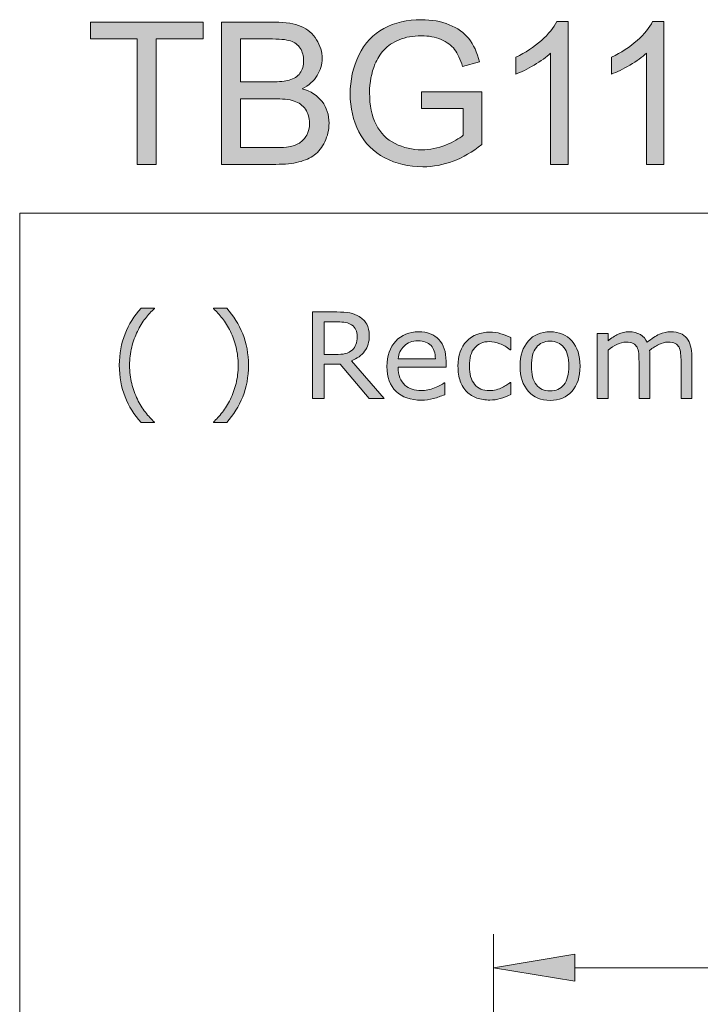
# Model space of a CAD drawing. Units: inches. Extents: x 5 to 63, y 5 to 46.9.
# Drawn here: x 5 to 15.1, y 32.3 to 46.9 of the extents above; entities that cross this region are included whole.
import ezdxf

# ---------------------------------------------------------------- set-up
doc = ezdxf.new("R2010")
doc.units = ezdxf.units.IN
doc.header["$MEASUREMENT"] = 0
doc.layers.add('BIDANG', color=7, linetype='Continuous', lineweight=13)
doc.layers.add('UKUR', color=7, linetype='Continuous', lineweight=13)

msp = doc.modelspace()

# ---------------------------------------------------------------- hatches: boundary and pattern name
at = {"layer": 'BIDANG'}
h = msp.add_hatch(color=256, dxfattribs=at)
h.dxf.hatch_style = 2
edge = h.paths.add_edge_path()
edge.add_spline(control_points=[(7.037, 40.916), (7.037, 40.916), (6.84, 40.916), (6.84, 40.916), (6.738, 41.032), (6.659, 41.159), (6.603, 41.297), (6.547, 41.435), (6.518, 41.591), (6.518, 41.764), (6.518, 41.936), (6.547, 42.092), (6.603, 42.23), (6.659, 42.367), (6.738, 42.495), (6.84, 42.611), (6.84, 42.611), (7.037, 42.611), (7.037, 42.611), (7.037, 42.611), (7.037, 42.603), (7.037, 42.603), (6.991, 42.561), (6.946, 42.512), (6.904, 42.457), (6.862, 42.403), (6.822, 42.339), (6.786, 42.266), (6.752, 42.195), (6.724, 42.117), (6.702, 42.032), (6.681, 41.947), (6.67, 41.858), (6.67, 41.764), (6.67, 41.665), (6.681, 41.575), (6.701, 41.494), (6.722, 41.412), (6.751, 41.335), (6.786, 41.261), (6.821, 41.19), (6.86, 41.127), (6.904, 41.069), (6.949, 41.012), (6.993, 40.964), (7.037, 40.924), (7.037, 40.924), (7.037, 40.916), (7.037, 40.916)], knot_values=[0, 0, 0, 0, 1, 1, 1, 2, 2, 2, 3, 3, 3, 4, 4, 4, 5, 5, 5, 6, 6, 6, 7, 7, 7, 8, 8, 8, 9, 9, 9, 10, 10, 10, 11, 11, 11, 12, 12, 12, 13, 13, 13, 14, 14, 14, 15, 15, 15, 16, 16, 16, 16], degree=3, periodic=0)
h = msp.add_hatch(color=256, dxfattribs=at)
h.dxf.hatch_style = 2
edge = h.paths.add_edge_path()
edge.add_spline(control_points=[(8.43, 41.764), (8.43, 41.591), (8.401, 41.435), (8.345, 41.297), (8.289, 41.159), (8.21, 41.032), (8.108, 40.916), (8.108, 40.916), (7.911, 40.916), (7.911, 40.916), (7.911, 40.916), (7.911, 40.924), (7.911, 40.924), (7.955, 40.964), (8, 41.012), (8.044, 41.069), (8.089, 41.127), (8.128, 41.19), (8.162, 41.261), (8.197, 41.335), (8.226, 41.412), (8.247, 41.494), (8.267, 41.575), (8.278, 41.665), (8.278, 41.764), (8.278, 41.858), (8.267, 41.947), (8.246, 42.032), (8.225, 42.117), (8.197, 42.195), (8.162, 42.266), (8.125, 42.339), (8.086, 42.403), (8.044, 42.457), (8.002, 42.512), (7.957, 42.561), (7.911, 42.603), (7.911, 42.603), (7.911, 42.611), (7.911, 42.611), (7.911, 42.611), (8.108, 42.611), (8.108, 42.611), (8.21, 42.495), (8.289, 42.367), (8.345, 42.23), (8.401, 42.092), (8.43, 41.936), (8.43, 41.764)], knot_values=[0, 0, 0, 0, 1, 1, 1, 2, 2, 2, 3, 3, 3, 4, 4, 4, 5, 5, 5, 6, 6, 6, 7, 7, 7, 8, 8, 8, 9, 9, 9, 10, 10, 10, 11, 11, 11, 12, 12, 12, 13, 13, 13, 14, 14, 14, 15, 15, 15, 16, 16, 16, 16], degree=3, periodic=0)
h = msp.add_hatch(color=256, dxfattribs=at)
h.dxf.hatch_style = 2
edge = h.paths.add_edge_path()
edge.add_spline(control_points=[(10.44, 41.271), (10.44, 41.271), (10.218, 41.271), (10.218, 41.271), (10.218, 41.271), (9.789, 41.781), (9.789, 41.781), (9.789, 41.781), (9.549, 41.781), (9.549, 41.781), (9.549, 41.781), (9.549, 41.271), (9.549, 41.271), (9.549, 41.271), (9.378, 41.271), (9.378, 41.271), (9.378, 41.271), (9.378, 42.553), (9.378, 42.553), (9.378, 42.553), (9.738, 42.553), (9.738, 42.553), (9.815, 42.553), (9.88, 42.549), (9.932, 42.538), (9.983, 42.528), (10.03, 42.51), (10.071, 42.485), (10.118, 42.455), (10.154, 42.418), (10.18, 42.374), (10.206, 42.329), (10.219, 42.273), (10.219, 42.204), (10.219, 42.112), (10.196, 42.035), (10.15, 41.972), (10.103, 41.91), (10.039, 41.863), (9.957, 41.831), (9.957, 41.831), (10.44, 41.271), (10.44, 41.271)], knot_values=[0, 0, 0, 0, 1, 1, 1, 2, 2, 2, 3, 3, 3, 4, 4, 4, 5, 5, 5, 6, 6, 6, 7, 7, 7, 8, 8, 8, 9, 9, 9, 10, 10, 10, 11, 11, 11, 12, 12, 12, 13, 13, 13, 14, 14, 14, 14], degree=3, periodic=0)
edge = h.paths.add_edge_path()
edge.add_spline(control_points=[(10.041, 42.192), (10.041, 42.229), (10.035, 42.262), (10.022, 42.29), (10.009, 42.319), (9.987, 42.343), (9.957, 42.362), (9.933, 42.379), (9.903, 42.391), (9.87, 42.397), (9.836, 42.404), (9.796, 42.407), (9.75, 42.407), (9.75, 42.407), (9.549, 42.407), (9.549, 42.407), (9.549, 42.407), (9.549, 41.923), (9.549, 41.923), (9.549, 41.923), (9.721, 41.923), (9.721, 41.923), (9.775, 41.923), (9.822, 41.928), (9.863, 41.937), (9.903, 41.946), (9.937, 41.964), (9.965, 41.99), (9.991, 42.014), (10.01, 42.042), (10.022, 42.073), (10.035, 42.105), (10.041, 42.144), (10.041, 42.192)], knot_values=[0, 0, 0, 0, 1, 1, 1, 2, 2, 2, 3, 3, 3, 4, 4, 4, 5, 5, 5, 6, 6, 6, 7, 7, 7, 8, 8, 8, 9, 9, 9, 10, 10, 10, 11, 11, 11, 11], degree=3, periodic=0)
h = msp.add_hatch(color=256, dxfattribs=at)
h.dxf.hatch_style = 2
edge = h.paths.add_edge_path()
edge.add_spline(control_points=[(11.355, 41.735), (11.355, 41.735), (10.646, 41.735), (10.646, 41.735), (10.646, 41.676), (10.655, 41.624), (10.673, 41.58), (10.69, 41.536), (10.715, 41.5), (10.746, 41.472), (10.776, 41.444), (10.811, 41.424), (10.852, 41.41), (10.893, 41.396), (10.939, 41.389), (10.988, 41.389), (11.053, 41.389), (11.119, 41.402), (11.186, 41.429), (11.252, 41.455), (11.299, 41.48), (11.327, 41.506), (11.327, 41.506), (11.336, 41.506), (11.336, 41.506), (11.336, 41.506), (11.336, 41.329), (11.336, 41.329), (11.281, 41.306), (11.226, 41.287), (11.169, 41.272), (11.112, 41.256), (11.052, 41.248), (10.99, 41.248), (10.83, 41.248), (10.705, 41.291), (10.616, 41.378), (10.526, 41.464), (10.481, 41.587), (10.481, 41.746), (10.481, 41.903), (10.524, 42.028), (10.61, 42.121), (10.696, 42.213), (10.809, 42.26), (10.949, 42.26), (11.079, 42.26), (11.179, 42.222), (11.249, 42.146), (11.32, 42.07), (11.355, 41.962), (11.355, 41.823), (11.355, 41.823), (11.355, 41.735), (11.355, 41.735)], knot_values=[0, 0, 0, 0, 1, 1, 1, 2, 2, 2, 3, 3, 3, 4, 4, 4, 5, 5, 5, 6, 6, 6, 7, 7, 7, 8, 8, 8, 9, 9, 9, 10, 10, 10, 11, 11, 11, 12, 12, 12, 13, 13, 13, 14, 14, 14, 15, 15, 15, 16, 16, 16, 17, 17, 17, 18, 18, 18, 18], degree=3, periodic=0)
edge = h.paths.add_edge_path()
edge.add_spline(control_points=[(11.197, 41.859), (11.197, 41.944), (11.175, 42.01), (11.133, 42.056), (11.091, 42.103), (11.027, 42.126), (10.94, 42.126), (10.854, 42.126), (10.785, 42.1), (10.733, 42.049), (10.682, 41.998), (10.653, 41.935), (10.646, 41.859), (10.646, 41.859), (11.197, 41.859), (11.197, 41.859)], knot_values=[0, 0, 0, 0, 1, 1, 1, 2, 2, 2, 3, 3, 3, 4, 4, 4, 5, 5, 5, 5], degree=3, periodic=0)
h = msp.add_hatch(color=256, dxfattribs=at)
h.dxf.hatch_style = 2
edge = h.paths.add_edge_path()
edge.add_spline(control_points=[(12.312, 41.331), (12.258, 41.305), (12.207, 41.285), (12.158, 41.271), (12.11, 41.256), (12.058, 41.249), (12.004, 41.249), (11.934, 41.249), (11.871, 41.259), (11.813, 41.279), (11.754, 41.3), (11.705, 41.331), (11.664, 41.372), (11.622, 41.413), (11.589, 41.466), (11.566, 41.529), (11.543, 41.592), (11.532, 41.666), (11.532, 41.75), (11.532, 41.908), (11.575, 42.032), (11.661, 42.121), (11.748, 42.211), (11.862, 42.255), (12.004, 42.255), (12.059, 42.255), (12.113, 42.248), (12.166, 42.232), (12.219, 42.217), (12.268, 42.198), (12.312, 42.175), (12.312, 42.175), (12.312, 41.995), (12.312, 41.995), (12.312, 41.995), (12.304, 41.995), (12.304, 41.995), (12.254, 42.034), (12.203, 42.063), (12.151, 42.084), (12.098, 42.105), (12.047, 42.115), (11.997, 42.115), (11.905, 42.115), (11.833, 42.084), (11.779, 42.022), (11.726, 41.961), (11.7, 41.87), (11.7, 41.75), (11.7, 41.634), (11.726, 41.545), (11.778, 41.483), (11.83, 41.421), (11.903, 41.389), (11.997, 41.389), (12.03, 41.389), (12.063, 41.394), (12.097, 41.402), (12.131, 41.411), (12.161, 41.422), (12.188, 41.436), (12.212, 41.448), (12.234, 41.461), (12.255, 41.474), (12.275, 41.488), (12.292, 41.499), (12.304, 41.509), (12.304, 41.509), (12.312, 41.509), (12.312, 41.509), (12.312, 41.509), (12.312, 41.331), (12.312, 41.331)], knot_values=[0, 0, 0, 0, 1, 1, 1, 2, 2, 2, 3, 3, 3, 4, 4, 4, 5, 5, 5, 6, 6, 6, 7, 7, 7, 8, 8, 8, 9, 9, 9, 10, 10, 10, 11, 11, 11, 12, 12, 12, 13, 13, 13, 14, 14, 14, 15, 15, 15, 16, 16, 16, 17, 17, 17, 18, 18, 18, 19, 19, 19, 20, 20, 20, 21, 21, 21, 22, 22, 22, 23, 23, 23, 24, 24, 24, 24], degree=3, periodic=0)
h = msp.add_hatch(color=256, dxfattribs=at)
h.dxf.hatch_style = 2
edge = h.paths.add_edge_path()
edge.add_spline(control_points=[(13.34, 41.751), (13.34, 41.594), (13.3, 41.471), (13.22, 41.38), (13.139, 41.289), (13.031, 41.244), (12.896, 41.244), (12.76, 41.244), (12.652, 41.289), (12.572, 41.38), (12.492, 41.471), (12.452, 41.594), (12.452, 41.751), (12.452, 41.908), (12.492, 42.032), (12.572, 42.123), (12.652, 42.214), (12.76, 42.26), (12.896, 42.26), (13.031, 42.26), (13.139, 42.214), (13.22, 42.123), (13.3, 42.032), (13.34, 41.908), (13.34, 41.751)], knot_values=[0, 0, 0, 0, 1, 1, 1, 2, 2, 2, 3, 3, 3, 4, 4, 4, 5, 5, 5, 6, 6, 6, 7, 7, 7, 8, 8, 8, 8], degree=3, periodic=0)
edge = h.paths.add_edge_path()
edge.add_spline(control_points=[(13.173, 41.751), (13.173, 41.876), (13.149, 41.968), (13.1, 42.029), (13.051, 42.09), (12.983, 42.12), (12.896, 42.12), (12.809, 42.12), (12.74, 42.09), (12.692, 42.029), (12.643, 41.968), (12.619, 41.876), (12.619, 41.751), (12.619, 41.631), (12.643, 41.539), (12.692, 41.477), (12.741, 41.415), (12.809, 41.384), (12.896, 41.384), (12.983, 41.384), (13.05, 41.414), (13.099, 41.476), (13.149, 41.538), (13.173, 41.63), (13.173, 41.751)], knot_values=[0, 0, 0, 0, 1, 1, 1, 2, 2, 2, 3, 3, 3, 4, 4, 4, 5, 5, 5, 6, 6, 6, 7, 7, 7, 8, 8, 8, 8], degree=3, periodic=0)
h = msp.add_hatch(color=256, dxfattribs=at)
h.dxf.hatch_style = 2
edge = h.paths.add_edge_path()
edge.add_spline(control_points=[(14.995, 41.271), (14.995, 41.271), (14.834, 41.271), (14.834, 41.271), (14.834, 41.271), (14.834, 41.819), (14.834, 41.819), (14.834, 41.86), (14.832, 41.9), (14.828, 41.938), (14.824, 41.977), (14.816, 42.007), (14.804, 42.031), (14.791, 42.055), (14.772, 42.074), (14.747, 42.087), (14.723, 42.099), (14.687, 42.106), (14.64, 42.106), (14.595, 42.106), (14.55, 42.094), (14.504, 42.072), (14.459, 42.049), (14.414, 42.02), (14.368, 41.985), (14.37, 41.972), (14.371, 41.956), (14.373, 41.939), (14.374, 41.921), (14.374, 41.904), (14.374, 41.887), (14.374, 41.887), (14.374, 41.271), (14.374, 41.271), (14.374, 41.271), (14.212, 41.271), (14.212, 41.271), (14.212, 41.271), (14.212, 41.819), (14.212, 41.819), (14.212, 41.861), (14.21, 41.901), (14.207, 41.94), (14.203, 41.978), (14.195, 42.008), (14.183, 42.032), (14.17, 42.056), (14.151, 42.075), (14.126, 42.087), (14.101, 42.099), (14.066, 42.106), (14.019, 42.106), (13.975, 42.106), (13.931, 42.095), (13.886, 42.073), (13.842, 42.051), (13.797, 42.023), (13.753, 41.989), (13.753, 41.989), (13.753, 41.271), (13.753, 41.271), (13.753, 41.271), (13.591, 41.271), (13.591, 41.271), (13.591, 41.271), (13.591, 42.233), (13.591, 42.233), (13.591, 42.233), (13.753, 42.233), (13.753, 42.233), (13.753, 42.233), (13.753, 42.126), (13.753, 42.126), (13.803, 42.168), (13.854, 42.201), (13.904, 42.224), (13.955, 42.248), (14.008, 42.26), (14.065, 42.26), (14.13, 42.26), (14.186, 42.246), (14.232, 42.218), (14.277, 42.191), (14.311, 42.152), (14.334, 42.104), (14.399, 42.159), (14.459, 42.199), (14.513, 42.223), (14.567, 42.248), (14.625, 42.26), (14.686, 42.26), (14.792, 42.26), (14.87, 42.228), (14.92, 42.163), (14.97, 42.1), (14.995, 42.01), (14.995, 41.895), (14.995, 41.895), (14.995, 41.271), (14.995, 41.271)], knot_values=[0, 0, 0, 0, 1, 1, 1, 2, 2, 2, 3, 3, 3, 4, 4, 4, 5, 5, 5, 6, 6, 6, 7, 7, 7, 8, 8, 8, 9, 9, 9, 10, 10, 10, 11, 11, 11, 12, 12, 12, 13, 13, 13, 14, 14, 14, 15, 15, 15, 16, 16, 16, 17, 17, 17, 18, 18, 18, 19, 19, 19, 20, 20, 20, 21, 21, 21, 22, 22, 22, 23, 23, 23, 24, 24, 24, 25, 25, 25, 26, 26, 26, 27, 27, 27, 28, 28, 28, 29, 29, 29, 30, 30, 30, 31, 31, 31, 32, 32, 32, 33, 33, 33, 33], degree=3, periodic=0)
at = {"layer": 'UKUR'}
h = msp.add_hatch(color=256, dxfattribs=at)
h.dxf.hatch_style = 2
h.paths.add_polyline_path([(6.783, 44.738), (6.783, 46.595), (6.09, 46.595), (6.09, 46.843), (7.759, 46.843), (7.759, 46.595), (7.062, 46.595), (7.062, 44.738)])
h = msp.add_hatch(color=256, dxfattribs=at)
h.dxf.hatch_style = 2
edge = h.paths.add_edge_path()
edge.add_spline(control_points=[(8.033, 44.738), (8.033, 44.738), (8.033, 46.843), (8.033, 46.843), (8.033, 46.843), (8.823, 46.843), (8.823, 46.843), (8.984, 46.843), (9.113, 46.822), (9.21, 46.78), (9.307, 46.737), (9.383, 46.671), (9.438, 46.583), (9.493, 46.494), (9.521, 46.402), (9.521, 46.305), (9.521, 46.215), (9.496, 46.13), (9.447, 46.051), (9.399, 45.971), (9.325, 45.907), (9.226, 45.858), (9.354, 45.821), (9.451, 45.757), (9.52, 45.667), (9.588, 45.577), (9.623, 45.471), (9.623, 45.348), (9.623, 45.25), (9.602, 45.158), (9.56, 45.073), (9.518, 44.988), (9.467, 44.923), (9.406, 44.877), (9.344, 44.831), (9.268, 44.797), (9.175, 44.773), (9.083, 44.75), (8.97, 44.738), (8.836, 44.738), (8.836, 44.738), (8.033, 44.738), (8.033, 44.738)], knot_values=[0, 0, 0, 0, 1, 1, 1, 2, 2, 2, 3, 3, 3, 4, 4, 4, 5, 5, 5, 6, 6, 6, 7, 7, 7, 8, 8, 8, 9, 9, 9, 10, 10, 10, 11, 11, 11, 12, 12, 12, 13, 13, 13, 14, 14, 14, 14], degree=3, periodic=0)
edge = h.paths.add_edge_path()
edge.add_spline(control_points=[(8.311, 45.959), (8.311, 45.959), (8.767, 45.959), (8.767, 45.959), (8.89, 45.959), (8.979, 45.967), (9.032, 45.983), (9.103, 46.004), (9.157, 46.039), (9.193, 46.088), (9.228, 46.137), (9.246, 46.198), (9.246, 46.272), (9.246, 46.342), (9.23, 46.403), (9.196, 46.456), (9.163, 46.509), (9.115, 46.546), (9.053, 46.566), (8.99, 46.585), (8.884, 46.595), (8.732, 46.595), (8.732, 46.595), (8.311, 46.595), (8.311, 46.595), (8.311, 46.595), (8.311, 45.959), (8.311, 45.959)], knot_values=[0, 0, 0, 0, 1, 1, 1, 2, 2, 2, 3, 3, 3, 4, 4, 4, 5, 5, 5, 6, 6, 6, 7, 7, 7, 8, 8, 8, 9, 9, 9, 9], degree=3, periodic=0)
edge = h.paths.add_edge_path()
edge.add_spline(control_points=[(8.311, 44.986), (8.311, 44.986), (8.836, 44.986), (8.836, 44.986), (8.926, 44.986), (8.989, 44.99), (9.025, 44.996), (9.089, 45.008), (9.143, 45.027), (9.186, 45.054), (9.229, 45.081), (9.265, 45.12), (9.292, 45.171), (9.32, 45.222), (9.334, 45.281), (9.334, 45.348), (9.334, 45.427), (9.314, 45.495), (9.274, 45.553), (9.233, 45.611), (9.178, 45.652), (9.106, 45.675), (9.035, 45.699), (8.932, 45.71), (8.798, 45.71), (8.798, 45.71), (8.311, 45.71), (8.311, 45.71), (8.311, 45.71), (8.311, 44.986), (8.311, 44.986)], knot_values=[0, 0, 0, 0, 1, 1, 1, 2, 2, 2, 3, 3, 3, 4, 4, 4, 5, 5, 5, 6, 6, 6, 7, 7, 7, 8, 8, 8, 9, 9, 9, 10, 10, 10, 10], degree=3, periodic=0)
h = msp.add_hatch(color=256, dxfattribs=at)
h.dxf.hatch_style = 2
edge = h.paths.add_edge_path()
edge.add_spline(control_points=[(10.991, 45.564), (10.991, 45.564), (10.991, 45.811), (10.991, 45.811), (10.991, 45.811), (11.883, 45.812), (11.883, 45.812), (11.883, 45.812), (11.883, 45.031), (11.883, 45.031), (11.746, 44.922), (11.605, 44.84), (11.459, 44.785), (11.314, 44.73), (11.165, 44.702), (11.011, 44.702), (10.805, 44.702), (10.617, 44.746), (10.448, 44.835), (10.279, 44.923), (10.151, 45.052), (10.065, 45.219), (9.979, 45.387), (9.936, 45.574), (9.936, 45.78), (9.936, 45.985), (9.978, 46.177), (10.064, 46.354), (10.15, 46.532), (10.273, 46.664), (10.434, 46.75), (10.595, 46.836), (10.78, 46.879), (10.99, 46.879), (11.142, 46.879), (11.28, 46.855), (11.403, 46.805), (11.526, 46.756), (11.622, 46.687), (11.692, 46.599), (11.762, 46.511), (11.815, 46.396), (11.851, 46.255), (11.851, 46.255), (11.6, 46.186), (11.6, 46.186), (11.568, 46.293), (11.529, 46.377), (11.482, 46.439), (11.435, 46.499), (11.368, 46.549), (11.281, 46.586), (11.194, 46.622), (11.098, 46.641), (10.991, 46.641), (10.864, 46.641), (10.754, 46.621), (10.661, 46.583), (10.568, 46.544), (10.493, 46.493), (10.436, 46.43), (10.379, 46.367), (10.335, 46.297), (10.303, 46.221), (10.25, 46.091), (10.223, 45.95), (10.223, 45.798), (10.223, 45.61), (10.255, 45.453), (10.32, 45.327), (10.384, 45.2), (10.478, 45.107), (10.602, 45.045), (10.725, 44.984), (10.857, 44.953), (10.996, 44.953), (11.116, 44.953), (11.234, 44.977), (11.349, 45.023), (11.464, 45.069), (11.551, 45.119), (11.61, 45.172), (11.61, 45.172), (11.61, 45.564), (11.61, 45.564), (11.61, 45.564), (10.991, 45.564), (10.991, 45.564)], knot_values=[0, 0, 0, 0, 1, 1, 1, 2, 2, 2, 3, 3, 3, 4, 4, 4, 5, 5, 5, 6, 6, 6, 7, 7, 7, 8, 8, 8, 9, 9, 9, 10, 10, 10, 11, 11, 11, 12, 12, 12, 13, 13, 13, 14, 14, 14, 15, 15, 15, 16, 16, 16, 17, 17, 17, 18, 18, 18, 19, 19, 19, 20, 20, 20, 21, 21, 21, 22, 22, 22, 23, 23, 23, 24, 24, 24, 25, 25, 25, 26, 26, 26, 27, 27, 27, 28, 28, 28, 29, 29, 29, 29], degree=3, periodic=0)
h = msp.add_hatch(color=256, dxfattribs=at)
h.dxf.hatch_style = 2
edge = h.paths.add_edge_path()
edge.add_spline(control_points=[(13.163, 44.738), (13.163, 44.738), (12.904, 44.738), (12.904, 44.738), (12.904, 44.738), (12.904, 46.385), (12.904, 46.385), (12.842, 46.326), (12.76, 46.267), (12.659, 46.207), (12.558, 46.148), (12.468, 46.103), (12.387, 46.074), (12.387, 46.074), (12.387, 46.323), (12.387, 46.323), (12.532, 46.391), (12.658, 46.474), (12.766, 46.57), (12.874, 46.667), (12.951, 46.761), (12.996, 46.852), (12.996, 46.852), (13.163, 46.852), (13.163, 46.852), (13.163, 46.852), (13.163, 44.738), (13.163, 44.738)], knot_values=[0, 0, 0, 0, 1, 1, 1, 2, 2, 2, 3, 3, 3, 4, 4, 4, 5, 5, 5, 6, 6, 6, 7, 7, 7, 8, 8, 8, 9, 9, 9, 9], degree=3, periodic=0)
h = msp.add_hatch(color=256, dxfattribs=at)
h.dxf.hatch_style = 2
edge = h.paths.add_edge_path()
edge.add_spline(control_points=[(14.58, 44.738), (14.58, 44.738), (14.322, 44.738), (14.322, 44.738), (14.322, 44.738), (14.322, 46.385), (14.322, 46.385), (14.259, 46.326), (14.178, 46.267), (14.077, 46.207), (13.976, 46.148), (13.885, 46.103), (13.804, 46.074), (13.804, 46.074), (13.804, 46.323), (13.804, 46.323), (13.949, 46.391), (14.075, 46.474), (14.184, 46.57), (14.292, 46.667), (14.368, 46.761), (14.413, 46.852), (14.413, 46.852), (14.58, 46.852), (14.58, 46.852), (14.58, 46.852), (14.58, 44.738), (14.58, 44.738)], knot_values=[0, 0, 0, 0, 1, 1, 1, 2, 2, 2, 3, 3, 3, 4, 4, 4, 5, 5, 5, 6, 6, 6, 7, 7, 7, 8, 8, 8, 9, 9, 9, 9], degree=3, periodic=0)
h = msp.add_hatch(color=256, dxfattribs=at)
h.dxf.hatch_style = 2
h.paths.add_polyline_path([(13.26, 33.046), (13.26, 32.646), (12.06, 32.846)])

# ---------------------------------------------------------------- linework, layer by layer
at = {"layer": 'BIDANG'}
for q in [(63.043, 44.017), (5.043, 5.017)]:
    msp.add_line((5.043, 44.017), q, dxfattribs=at)
for points in [[(6.603, 42.23), (6.659, 42.367), (6.738, 42.495), (6.84, 42.611)], [(6.84, 42.611), (6.84, 42.611), (7.037, 42.611), (7.037, 42.611)], [(7.037, 42.603), (6.991, 42.561), (6.946, 42.512), (6.904, 42.457)], [(7.037, 42.611), (7.037, 42.611), (7.037, 42.603), (7.037, 42.603)], [(7.911, 42.603), (7.911, 42.603), (7.911, 42.611), (7.911, 42.611)], [(7.911, 42.611), (7.911, 42.611), (8.108, 42.611), (8.108, 42.611)], [(8.044, 42.457), (8.002, 42.512), (7.957, 42.561), (7.911, 42.603)], [(8.108, 42.611), (8.21, 42.495), (8.289, 42.367), (8.345, 42.23)], [(6.904, 42.457), (6.862, 42.403), (6.822, 42.339), (6.786, 42.266)], [(8.162, 42.266), (8.125, 42.339), (8.086, 42.403), (8.044, 42.457)], [(9.378, 41.271), (9.378, 41.271), (9.378, 42.553), (9.378, 42.553)], [(9.378, 42.553), (9.378, 42.553), (9.738, 42.553), (9.738, 42.553)], [(9.738, 42.553), (9.815, 42.553), (9.88, 42.549), (9.932, 42.538)], [(9.932, 42.538), (9.983, 42.528), (10.03, 42.51), (10.071, 42.485)], [(10.071, 42.485), (10.118, 42.455), (10.154, 42.418), (10.18, 42.374)], [(8.246, 42.032), (8.225, 42.117), (8.197, 42.195), (8.162, 42.266)], [(9.75, 42.407), (9.75, 42.407), (9.549, 42.407), (9.549, 42.407)], [(9.549, 42.407), (9.549, 42.407), (9.549, 41.923), (9.549, 41.923)], [(10.022, 42.29), (10.009, 42.319), (9.987, 42.343), (9.957, 42.362)], [(10.041, 42.192), (10.041, 42.229), (10.035, 42.262), (10.022, 42.29)], [(8.345, 42.23), (8.401, 42.092), (8.43, 41.936), (8.43, 41.764)], [(10.022, 42.073), (10.035, 42.105), (10.041, 42.144), (10.041, 42.192)], [(11.249, 42.146), (11.32, 42.07), (11.355, 41.962), (11.355, 41.823)], [(12.166, 42.232), (12.219, 42.217), (12.268, 42.198), (12.312, 42.175)], [(12.312, 42.175), (12.312, 42.175), (12.312, 41.995), (12.312, 41.995)], [(13.591, 41.271), (13.591, 41.271), (13.591, 42.233), (13.591, 42.233)], [(13.591, 42.233), (13.591, 42.233), (13.753, 42.233), (13.753, 42.233)], [(13.753, 42.233), (13.753, 42.233), (13.753, 42.126), (13.753, 42.126)], [(13.753, 42.126), (13.803, 42.168), (13.854, 42.201), (13.904, 42.224)], [(14.334, 42.104), (14.399, 42.159), (14.459, 42.199), (14.513, 42.223)], [(14.92, 42.163), (14.97, 42.1), (14.995, 42.01), (14.995, 41.895)], [(9.863, 41.937), (9.903, 41.946), (9.937, 41.964), (9.965, 41.99)], [(10.15, 41.972), (10.103, 41.91), (10.039, 41.863), (9.957, 41.831)], [(9.965, 41.99), (9.991, 42.014), (10.01, 42.042), (10.022, 42.073)], [(10.733, 42.049), (10.682, 41.998), (10.653, 41.935), (10.646, 41.859)], [(11.197, 41.859), (11.197, 41.944), (11.175, 42.01), (11.133, 42.056)], [(12.304, 41.995), (12.254, 42.034), (12.203, 42.063), (12.151, 42.084)], [(12.312, 41.995), (12.312, 41.995), (12.304, 41.995), (12.304, 41.995)], [(13.173, 41.751), (13.173, 41.876), (13.149, 41.968), (13.1, 42.029)], [(13.886, 42.073), (13.842, 42.051), (13.797, 42.023), (13.753, 41.989)], [(13.753, 41.989), (13.753, 41.989), (13.753, 41.271), (13.753, 41.271)], [(14.183, 42.032), (14.17, 42.056), (14.151, 42.075), (14.126, 42.087)], [(14.207, 41.94), (14.203, 41.978), (14.195, 42.008), (14.183, 42.032)], [(14.504, 42.072), (14.459, 42.049), (14.414, 42.02), (14.368, 41.985)], [(14.368, 41.985), (14.37, 41.972), (14.371, 41.956), (14.373, 41.939)], [(14.804, 42.031), (14.791, 42.055), (14.772, 42.074), (14.747, 42.087)], [(14.828, 41.938), (14.824, 41.977), (14.816, 42.007), (14.804, 42.031)], [(9.549, 41.923), (9.549, 41.923), (9.721, 41.923), (9.721, 41.923)], [(9.721, 41.923), (9.775, 41.923), (9.822, 41.928), (9.863, 41.937)], [(9.957, 41.831), (9.957, 41.831), (10.44, 41.271), (10.44, 41.271)], [(10.646, 41.859), (10.646, 41.859), (11.197, 41.859), (11.197, 41.859)], [(14.212, 41.819), (14.212, 41.861), (14.21, 41.901), (14.207, 41.94)], [(14.373, 41.939), (14.374, 41.921), (14.374, 41.904), (14.374, 41.887)], [(14.374, 41.887), (14.374, 41.887), (14.374, 41.271), (14.374, 41.271)], [(14.834, 41.819), (14.834, 41.86), (14.832, 41.9), (14.828, 41.938)], [(14.995, 41.895), (14.995, 41.895), (14.995, 41.271), (14.995, 41.271)], [(8.43, 41.764), (8.43, 41.591), (8.401, 41.435), (8.345, 41.297)], [(9.789, 41.781), (9.789, 41.781), (9.549, 41.781), (9.549, 41.781)], [(9.549, 41.781), (9.549, 41.781), (9.549, 41.271), (9.549, 41.271)], [(10.218, 41.271), (10.218, 41.271), (9.789, 41.781), (9.789, 41.781)], [(11.355, 41.735), (11.355, 41.735), (10.646, 41.735), (10.646, 41.735)], [(10.646, 41.735), (10.646, 41.676), (10.655, 41.624), (10.673, 41.58)], [(11.355, 41.823), (11.355, 41.823), (11.355, 41.735), (11.355, 41.735)], [(13.099, 41.476), (13.149, 41.538), (13.173, 41.63), (13.173, 41.751)], [(13.34, 41.751), (13.34, 41.594), (13.3, 41.471), (13.22, 41.38)], [(14.212, 41.271), (14.212, 41.271), (14.212, 41.819), (14.212, 41.819)], [(14.834, 41.271), (14.834, 41.271), (14.834, 41.819), (14.834, 41.819)], [(10.673, 41.58), (10.69, 41.536), (10.715, 41.5), (10.746, 41.472)], [(6.701, 41.494), (6.722, 41.412), (6.751, 41.335), (6.786, 41.261)], [(8.162, 41.261), (8.197, 41.335), (8.226, 41.412), (8.247, 41.494)], [(10.746, 41.472), (10.776, 41.444), (10.811, 41.424), (10.852, 41.41)], [(11.186, 41.429), (11.252, 41.455), (11.299, 41.48), (11.327, 41.506)], [(11.327, 41.506), (11.327, 41.506), (11.336, 41.506), (11.336, 41.506)], [(11.336, 41.506), (11.336, 41.506), (11.336, 41.329), (11.336, 41.329)], [(11.664, 41.372), (11.622, 41.413), (11.589, 41.466), (11.566, 41.529)], [(12.097, 41.402), (12.131, 41.411), (12.161, 41.422), (12.188, 41.436)], [(12.188, 41.436), (12.212, 41.448), (12.234, 41.461), (12.255, 41.474)], [(12.255, 41.474), (12.275, 41.488), (12.292, 41.499), (12.304, 41.509)], [(12.304, 41.509), (12.304, 41.509), (12.312, 41.509), (12.312, 41.509)], [(12.312, 41.509), (12.312, 41.509), (12.312, 41.331), (12.312, 41.331)], [(6.84, 40.916), (6.738, 41.032), (6.659, 41.159), (6.603, 41.297)], [(6.786, 41.261), (6.821, 41.19), (6.86, 41.127), (6.904, 41.069)], [(8.044, 41.069), (8.089, 41.127), (8.128, 41.19), (8.162, 41.261)], [(8.345, 41.297), (8.289, 41.159), (8.21, 41.032), (8.108, 40.916)], [(9.549, 41.271), (9.549, 41.271), (9.378, 41.271), (9.378, 41.271)], [(10.44, 41.271), (10.44, 41.271), (10.218, 41.271), (10.218, 41.271)], [(11.336, 41.329), (11.281, 41.306), (11.226, 41.287), (11.169, 41.272)], [(12.312, 41.331), (12.258, 41.305), (12.207, 41.285), (12.158, 41.271)], [(13.753, 41.271), (13.753, 41.271), (13.591, 41.271), (13.591, 41.271)], [(14.374, 41.271), (14.374, 41.271), (14.212, 41.271), (14.212, 41.271)], [(14.995, 41.271), (14.995, 41.271), (14.834, 41.271), (14.834, 41.271)], [(6.904, 41.069), (6.949, 41.012), (6.993, 40.964), (7.037, 40.924)], [(7.911, 40.924), (7.955, 40.964), (8, 41.012), (8.044, 41.069)], [(7.037, 40.916), (7.037, 40.916), (6.84, 40.916), (6.84, 40.916)], [(7.037, 40.924), (7.037, 40.924), (7.037, 40.916), (7.037, 40.916)], [(7.911, 40.916), (7.911, 40.916), (7.911, 40.924), (7.911, 40.924)], [(8.108, 40.916), (8.108, 40.916), (7.911, 40.916), (7.911, 40.916)]]:
    msp.add_open_spline(points, degree=3, dxfattribs=at)
for points, knots in [([(6.786, 42.266), (6.752, 42.195), (6.724, 42.117), (6.702, 42.032), (6.681, 41.947), (6.67, 41.858), (6.67, 41.764), (6.67, 41.665), (6.681, 41.575), (6.701, 41.494)], [9, 9, 9, 9, 10, 10, 10, 11, 11, 11, 12, 12, 12, 12]), ([(9.957, 42.362), (9.933, 42.379), (9.903, 42.391), (9.87, 42.397), (9.836, 42.404), (9.796, 42.407), (9.75, 42.407)], [2, 2, 2, 2, 3, 3, 3, 4, 4, 4, 4]), ([(10.18, 42.374), (10.206, 42.329), (10.219, 42.273), (10.219, 42.204), (10.219, 42.112), (10.196, 42.035), (10.15, 41.972)], [10, 10, 10, 10, 11, 11, 11, 12, 12, 12, 12]), ([(6.603, 41.297), (6.547, 41.435), (6.518, 41.591), (6.518, 41.764), (6.518, 41.936), (6.547, 42.092), (6.603, 42.23)], [2, 2, 2, 2, 3, 3, 3, 4, 4, 4, 4]), ([(10.616, 41.378), (10.526, 41.464), (10.481, 41.587), (10.481, 41.746), (10.481, 41.903), (10.524, 42.028), (10.61, 42.121)], [12, 12, 12, 12, 13, 13, 13, 14, 14, 14, 14]), ([(10.61, 42.121), (10.696, 42.213), (10.809, 42.26), (10.949, 42.26), (11.079, 42.26), (11.179, 42.222), (11.249, 42.146)], [14, 14, 14, 14, 15, 15, 15, 16, 16, 16, 16]), ([(11.133, 42.056), (11.091, 42.103), (11.027, 42.126), (10.94, 42.126), (10.854, 42.126), (10.785, 42.1), (10.733, 42.049)], [1, 1, 1, 1, 2, 2, 2, 3, 3, 3, 3]), ([(11.566, 41.529), (11.543, 41.592), (11.532, 41.666), (11.532, 41.75), (11.532, 41.908), (11.575, 42.032), (11.661, 42.121), (11.748, 42.211), (11.862, 42.255), (12.004, 42.255), (12.059, 42.255), (12.113, 42.248), (12.166, 42.232)], [5, 5, 5, 5, 6, 6, 6, 7, 7, 7, 8, 8, 8, 9, 9, 9, 9]), ([(12.572, 41.38), (12.492, 41.471), (12.452, 41.594), (12.452, 41.751), (12.452, 41.908), (12.492, 42.032), (12.572, 42.123), (12.652, 42.214), (12.76, 42.26), (12.896, 42.26), (13.031, 42.26), (13.139, 42.214), (13.22, 42.123), (13.3, 42.032), (13.34, 41.908), (13.34, 41.751)], [3, 3, 3, 3, 4, 4, 4, 5, 5, 5, 6, 6, 6, 7, 7, 7, 8, 8, 8, 8]), ([(13.1, 42.029), (13.051, 42.09), (12.983, 42.12), (12.896, 42.12), (12.809, 42.12), (12.74, 42.09), (12.692, 42.029)], [1, 1, 1, 1, 2, 2, 2, 3, 3, 3, 3]), ([(13.904, 42.224), (13.955, 42.248), (14.008, 42.26), (14.065, 42.26), (14.13, 42.26), (14.186, 42.246), (14.232, 42.218), (14.277, 42.191), (14.311, 42.152), (14.334, 42.104)], [25, 25, 25, 25, 26, 26, 26, 27, 27, 27, 28, 28, 28, 28]), ([(14.513, 42.223), (14.567, 42.248), (14.625, 42.26), (14.686, 42.26), (14.792, 42.26), (14.87, 42.228), (14.92, 42.163)], [29, 29, 29, 29, 30, 30, 30, 31, 31, 31, 31]), ([(8.247, 41.494), (8.267, 41.575), (8.278, 41.665), (8.278, 41.764), (8.278, 41.858), (8.267, 41.947), (8.246, 42.032)], [7, 7, 7, 7, 8, 8, 8, 9, 9, 9, 9]), ([(11.779, 42.022), (11.726, 41.961), (11.7, 41.87), (11.7, 41.75), (11.7, 41.634), (11.726, 41.545), (11.778, 41.483)], [15, 15, 15, 15, 16, 16, 16, 17, 17, 17, 17]), ([(12.151, 42.084), (12.098, 42.105), (12.047, 42.115), (11.997, 42.115), (11.905, 42.115), (11.833, 42.084), (11.779, 42.022)], [13, 13, 13, 13, 14, 14, 14, 15, 15, 15, 15]), ([(12.692, 42.029), (12.643, 41.968), (12.619, 41.876), (12.619, 41.751), (12.619, 41.631), (12.643, 41.539), (12.692, 41.477)], [3, 3, 3, 3, 4, 4, 4, 5, 5, 5, 5]), ([(14.126, 42.087), (14.101, 42.099), (14.066, 42.106), (14.019, 42.106), (13.975, 42.106), (13.931, 42.095), (13.886, 42.073)], [16, 16, 16, 16, 17, 17, 17, 18, 18, 18, 18]), ([(14.747, 42.087), (14.723, 42.099), (14.687, 42.106), (14.64, 42.106), (14.595, 42.106), (14.55, 42.094), (14.504, 42.072)], [5, 5, 5, 5, 6, 6, 6, 7, 7, 7, 7]), ([(10.852, 41.41), (10.893, 41.396), (10.939, 41.389), (10.988, 41.389), (11.053, 41.389), (11.119, 41.402), (11.186, 41.429)], [4, 4, 4, 4, 5, 5, 5, 6, 6, 6, 6]), ([(11.778, 41.483), (11.83, 41.421), (11.903, 41.389), (11.997, 41.389), (12.03, 41.389), (12.063, 41.394), (12.097, 41.402)], [17, 17, 17, 17, 18, 18, 18, 19, 19, 19, 19]), ([(12.692, 41.477), (12.741, 41.415), (12.809, 41.384), (12.896, 41.384), (12.983, 41.384), (13.05, 41.414), (13.099, 41.476)], [5, 5, 5, 5, 6, 6, 6, 7, 7, 7, 7]), ([(11.169, 41.272), (11.112, 41.256), (11.052, 41.248), (10.99, 41.248), (10.83, 41.248), (10.705, 41.291), (10.616, 41.378)], [10, 10, 10, 10, 11, 11, 11, 12, 12, 12, 12]), ([(12.158, 41.271), (12.11, 41.256), (12.058, 41.249), (12.004, 41.249), (11.934, 41.249), (11.871, 41.259), (11.813, 41.279), (11.754, 41.3), (11.705, 41.331), (11.664, 41.372)], [1, 1, 1, 1, 2, 2, 2, 3, 3, 3, 4, 4, 4, 4]), ([(13.22, 41.38), (13.139, 41.289), (13.031, 41.244), (12.896, 41.244), (12.76, 41.244), (12.652, 41.289), (12.572, 41.38)], [1, 1, 1, 1, 2, 2, 2, 3, 3, 3, 3])]:
    msp.add_open_spline(points, degree=3, knots=knots, dxfattribs=at)
at = {"layer": 'UKUR'}
for p, q in [((6.09, 46.595), (6.09, 46.843)), ((6.09, 46.843), (7.759, 46.843)), ((7.759, 46.843), (7.759, 46.595)), ((6.783, 46.595), (6.09, 46.595)), ((6.783, 44.738), (6.783, 46.595)), ((7.759, 46.595), (7.062, 46.595)), ((7.062, 46.595), (7.062, 44.738)), ((7.062, 44.738), (6.783, 44.738)), ((12.06, 22.692), (12.06, 33.346)), ((12.06, 32.846), (13.26, 33.046)), ((13.26, 33.046), (13.26, 32.646)), ((13.26, 32.646), (12.06, 32.846)), ((13.26, 32.846), (24.36, 32.846))]:
    msp.add_line(p, q, dxfattribs=at)
for points in [[(8.033, 44.738), (8.033, 44.738), (8.033, 46.843), (8.033, 46.843)], [(8.033, 46.843), (8.033, 46.843), (8.823, 46.843), (8.823, 46.843)], [(8.823, 46.843), (8.984, 46.843), (9.113, 46.822), (9.21, 46.78)], [(12.996, 46.852), (12.996, 46.852), (13.163, 46.852), (13.163, 46.852)], [(13.163, 46.852), (13.163, 46.852), (13.163, 44.738), (13.163, 44.738)], [(14.413, 46.852), (14.413, 46.852), (14.58, 46.852), (14.58, 46.852)], [(14.58, 46.852), (14.58, 46.852), (14.58, 44.738), (14.58, 44.738)], [(9.21, 46.78), (9.307, 46.737), (9.383, 46.671), (9.438, 46.583)], [(8.732, 46.595), (8.732, 46.595), (8.311, 46.595), (8.311, 46.595)], [(8.311, 46.595), (8.311, 46.595), (8.311, 45.959), (8.311, 45.959)], [(9.053, 46.566), (8.99, 46.585), (8.884, 46.595), (8.732, 46.595)], [(9.196, 46.456), (9.163, 46.509), (9.115, 46.546), (9.053, 46.566)], [(10.661, 46.583), (10.568, 46.544), (10.493, 46.493), (10.436, 46.43)], [(11.482, 46.439), (11.435, 46.499), (11.368, 46.549), (11.281, 46.586)], [(11.692, 46.599), (11.762, 46.511), (11.815, 46.396), (11.851, 46.255)], [(10.436, 46.43), (10.379, 46.367), (10.335, 46.297), (10.303, 46.221)], [(11.6, 46.186), (11.568, 46.293), (11.529, 46.377), (11.482, 46.439)], [(12.904, 46.385), (12.842, 46.326), (12.76, 46.267), (12.659, 46.207)], [(12.904, 44.738), (12.904, 44.738), (12.904, 46.385), (12.904, 46.385)], [(14.322, 46.385), (14.259, 46.326), (14.178, 46.267), (14.077, 46.207)], [(14.322, 44.738), (14.322, 44.738), (14.322, 46.385), (14.322, 46.385)], [(11.851, 46.255), (11.851, 46.255), (11.6, 46.186), (11.6, 46.186)], [(12.387, 46.074), (12.387, 46.074), (12.387, 46.323), (12.387, 46.323)], [(12.659, 46.207), (12.558, 46.148), (12.468, 46.103), (12.387, 46.074)], [(13.804, 46.074), (13.804, 46.074), (13.804, 46.323), (13.804, 46.323)], [(14.077, 46.207), (13.976, 46.148), (13.885, 46.103), (13.804, 46.074)], [(9.032, 45.983), (9.103, 46.004), (9.157, 46.039), (9.193, 46.088)], [(8.311, 45.959), (8.311, 45.959), (8.767, 45.959), (8.767, 45.959)], [(8.767, 45.959), (8.89, 45.959), (8.979, 45.967), (9.032, 45.983)], [(9.447, 46.051), (9.399, 45.971), (9.325, 45.907), (9.226, 45.858)], [(9.226, 45.858), (9.354, 45.821), (9.451, 45.757), (9.52, 45.667)], [(10.991, 45.811), (10.991, 45.811), (11.883, 45.812), (11.883, 45.812)], [(10.991, 45.564), (10.991, 45.564), (10.991, 45.811), (10.991, 45.811)], [(11.883, 45.812), (11.883, 45.812), (11.883, 45.031), (11.883, 45.031)], [(8.798, 45.71), (8.798, 45.71), (8.311, 45.71), (8.311, 45.71)], [(8.311, 45.71), (8.311, 45.71), (8.311, 44.986), (8.311, 44.986)], [(11.61, 45.564), (11.61, 45.564), (10.991, 45.564), (10.991, 45.564)], [(11.61, 45.172), (11.61, 45.172), (11.61, 45.564), (11.61, 45.564)], [(11.349, 45.023), (11.464, 45.069), (11.551, 45.119), (11.61, 45.172)], [(8.311, 44.986), (8.311, 44.986), (8.836, 44.986), (8.836, 44.986)], [(8.836, 44.986), (8.926, 44.986), (8.989, 44.99), (9.025, 44.996)], [(11.883, 45.031), (11.746, 44.922), (11.605, 44.84), (11.459, 44.785)], [(9.175, 44.773), (9.083, 44.75), (8.97, 44.738), (8.836, 44.738)], [(9.406, 44.877), (9.344, 44.831), (9.268, 44.797), (9.175, 44.773)], [(8.836, 44.738), (8.836, 44.738), (8.033, 44.738), (8.033, 44.738)], [(13.163, 44.738), (13.163, 44.738), (12.904, 44.738), (12.904, 44.738)], [(14.58, 44.738), (14.58, 44.738), (14.322, 44.738), (14.322, 44.738)]]:
    msp.add_open_spline(points, degree=3, dxfattribs=at)
for points, knots in [([(10.064, 46.354), (10.15, 46.532), (10.273, 46.664), (10.434, 46.75), (10.595, 46.836), (10.78, 46.879), (10.99, 46.879), (11.142, 46.879), (11.28, 46.855), (11.403, 46.805), (11.526, 46.756), (11.622, 46.687), (11.692, 46.599)], [9, 9, 9, 9, 10, 10, 10, 11, 11, 11, 12, 12, 12, 13, 13, 13, 13]), ([(12.387, 46.323), (12.532, 46.391), (12.658, 46.474), (12.766, 46.57), (12.874, 46.667), (12.951, 46.761), (12.996, 46.852)], [5, 5, 5, 5, 6, 6, 6, 7, 7, 7, 7]), ([(13.804, 46.323), (13.949, 46.391), (14.075, 46.474), (14.184, 46.57), (14.292, 46.667), (14.368, 46.761), (14.413, 46.852)], [5, 5, 5, 5, 6, 6, 6, 7, 7, 7, 7]), ([(11.281, 46.586), (11.194, 46.622), (11.098, 46.641), (10.991, 46.641), (10.864, 46.641), (10.754, 46.621), (10.661, 46.583)], [17, 17, 17, 17, 18, 18, 18, 19, 19, 19, 19]), ([(9.438, 46.583), (9.493, 46.494), (9.521, 46.402), (9.521, 46.305), (9.521, 46.215), (9.496, 46.13), (9.447, 46.051)], [4, 4, 4, 4, 5, 5, 5, 6, 6, 6, 6]), ([(9.193, 46.088), (9.228, 46.137), (9.246, 46.198), (9.246, 46.272), (9.246, 46.342), (9.23, 46.403), (9.196, 46.456)], [3, 3, 3, 3, 4, 4, 4, 5, 5, 5, 5]), ([(10.065, 45.219), (9.979, 45.387), (9.936, 45.574), (9.936, 45.78), (9.936, 45.985), (9.978, 46.177), (10.064, 46.354)], [7, 7, 7, 7, 8, 8, 8, 9, 9, 9, 9]), ([(10.303, 46.221), (10.25, 46.091), (10.223, 45.95), (10.223, 45.798), (10.223, 45.61), (10.255, 45.453), (10.32, 45.327), (10.384, 45.2), (10.478, 45.107), (10.602, 45.045), (10.725, 44.984), (10.857, 44.953), (10.996, 44.953), (11.116, 44.953), (11.234, 44.977), (11.349, 45.023)], [21, 21, 21, 21, 22, 22, 22, 23, 23, 23, 24, 24, 24, 25, 25, 25, 26, 26, 26, 26]), ([(9.274, 45.553), (9.233, 45.611), (9.178, 45.652), (9.106, 45.675), (9.035, 45.699), (8.932, 45.71), (8.798, 45.71)], [6, 6, 6, 6, 7, 7, 7, 8, 8, 8, 8]), ([(9.52, 45.667), (9.588, 45.577), (9.623, 45.471), (9.623, 45.348), (9.623, 45.25), (9.602, 45.158), (9.56, 45.073), (9.518, 44.988), (9.467, 44.923), (9.406, 44.877)], [8, 8, 8, 8, 9, 9, 9, 10, 10, 10, 11, 11, 11, 11]), ([(9.292, 45.171), (9.32, 45.222), (9.334, 45.281), (9.334, 45.348), (9.334, 45.427), (9.314, 45.495), (9.274, 45.553)], [4, 4, 4, 4, 5, 5, 5, 6, 6, 6, 6]), ([(11.459, 44.785), (11.314, 44.73), (11.165, 44.702), (11.011, 44.702), (10.805, 44.702), (10.617, 44.746), (10.448, 44.835), (10.279, 44.923), (10.151, 45.052), (10.065, 45.219)], [4, 4, 4, 4, 5, 5, 5, 6, 6, 6, 7, 7, 7, 7]), ([(9.025, 44.996), (9.089, 45.008), (9.143, 45.027), (9.186, 45.054), (9.229, 45.081), (9.265, 45.12), (9.292, 45.171)], [2, 2, 2, 2, 3, 3, 3, 4, 4, 4, 4])]:
    msp.add_open_spline(points, degree=3, knots=knots, dxfattribs=at)

doc.saveas('drawing.dxf')
